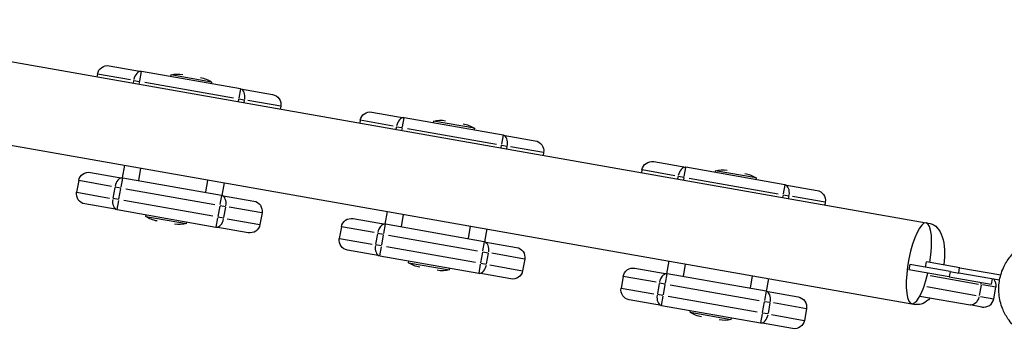
# Model space of a CAD drawing. Units: millimetres. Extents: x 0 to 29700, y 0 to 21000.
# Drawn here: x 5601 to 6183, y 15175 to 15366 of the extents above; entities that cross this region are included whole.
import ezdxf

# ---------------------------------------------------------------- set-up
doc = ezdxf.new("R2010")
doc.units = ezdxf.units.MM
doc.header["$LTSCALE"] = 15
doc.layers.add('P001', color=131, linetype='Continuous')

msp = doc.modelspace()

# ---------------------------------------------------------------- linework, layer by layer
at = {"layer": 'P001', "extrusion": (-1.22465e-16, -1, 0)}
for p, q in [((5454.94, 15365.68), (6136.49, 15245.5)), ((5653.83, 15338.4), (5672.87, 15335.05)), ((5646.88, 15333.54), (5646.58, 15331.89)), ((5666.3, 15330.11), (5646.93, 15333.53)), ((5671.91, 15329.6), (5672.86, 15335.03)), ((5731.3, 15324.74), (5672.87, 15335.05)), ((5690.19, 15333.01), (5690.02, 15332.02)), ((5714.32, 15328.75), (5690.19, 15333.01)), ((5702.52, 15332.36), (5702.52, 15332.36)), ((5668.23, 15329.69), (5667.97, 15328.2)), ((5668.4, 15329.74), (5671.63, 15329.17)), ((5671.55, 15327.57), (5671.81, 15329.05)), ((5674.75, 15328.62), (5727.33, 15319.35)), ((5714.32, 15328.75), (5714.15, 15327.77)), ((5731.29, 15324.73), (5730.34, 15319.3)), ((5731.3, 15324.74), (5750.34, 15321.39)), ((5446.5, 15317.82), (6128.05, 15197.64)), ((5730.24, 15318.75), (5729.98, 15317.27)), ((5730.45, 15318.8), (5733.68, 15318.23)), ((5733.56, 15316.64), (5733.82, 15318.12)), ((5755.15, 15314.45), (5735.78, 15317.86)), ((5755.2, 15314.44), (5754.91, 15312.79)), ((5809.05, 15311.06), (5828.1, 15307.7)), ((5827.14, 15302.25), (5828.09, 15307.68)), ((5886.52, 15297.4), (5828.1, 15307.7)), ((5802.1, 15306.19), (5801.81, 15304.52)), ((5821.53, 15302.77), (5802.16, 15306.18)), ((5823.46, 15302.34), (5823.2, 15300.83)), ((5823.63, 15302.39), (5826.86, 15301.82)), ((5826.77, 15300.2), (5827.04, 15301.71)), ((5845.42, 15305.66), (5845.25, 15304.68)), ((5869.55, 15301.41), (5845.42, 15305.66)), ((5857.74, 15305.01), (5857.74, 15305.01)), ((5829.97, 15301.28), (5882.56, 15292)), ((5869.55, 15301.41), (5869.37, 15300.42)), ((5886.52, 15297.38), (5885.56, 15291.95)), ((5886.52, 15297.4), (5905.57, 15294.04)), ((5885.47, 15291.4), (5885.2, 15289.9)), ((5885.67, 15291.45), (5888.9, 15290.89)), ((5888.78, 15289.27), (5889.04, 15290.77)), ((5910.37, 15287.1), (5891.01, 15290.51)), ((5910.43, 15287.09), (5910.14, 15285.42)), ((5662.77, 15279.68), (5661.42, 15272.08)), ((5975.53, 15281.7), (5994.57, 15278.35)), ((5993.61, 15272.9), (5994.57, 15278.33)), ((6053, 15268.04), (5994.57, 15278.35)), ((5642.71, 15275.38), (5661.75, 15272.02)), ((5671.34, 15270.72), (5672.55, 15277.57)), ((5968.58, 15276.84), (5968.29, 15275.16)), ((5988.01, 15273.41), (5968.64, 15276.83)), ((5989.94, 15272.98), (5989.67, 15271.48)), ((5990.11, 15273.04), (5993.34, 15272.47)), ((5993.25, 15270.85), (5993.52, 15272.35)), ((6011.9, 15276.31), (6011.72, 15275.32)), ((6036.03, 15272.05), (6011.9, 15276.31)), ((6024.22, 15275.66), (6024.22, 15275.66)), ((5635.76, 15270.51), (5634.55, 15263.62)), ((5655.19, 15267.08), (5635.82, 15270.5)), ((5657.29, 15266.71), (5660.52, 15266.14)), ((5660.79, 15266.57), (5661.75, 15272)), ((5720.18, 15261.72), (5661.75, 15272.02)), ((5711.94, 15270.62), (5710.73, 15263.77)), ((5720.51, 15261.66), (5721.85, 15269.26)), ((5996.45, 15271.92), (6049.04, 15262.65)), ((6036.03, 15272.05), (6035.85, 15271.07)), ((6053, 15268.02), (6052.04, 15262.6)), ((6053, 15268.04), (6072.04, 15264.69)), ((5634.6, 15263.61), (5653.97, 15260.19)), ((5657.07, 15266.4), (5655.98, 15260.19)), ((5659.56, 15259.56), (5660.65, 15265.76)), ((5663.63, 15265.59), (5716.22, 15256.32)), ((5720.18, 15261.7), (5719.22, 15256.27)), ((5720.18, 15261.72), (5739.22, 15258.36)), ((6051.95, 15262.05), (6051.68, 15260.54)), ((6052.15, 15262.1), (6055.38, 15261.53)), ((6055.26, 15259.91), (6055.52, 15261.42)), ((6076.85, 15257.74), (6057.49, 15261.16)), ((5658.46, 15253.31), (5639.41, 15256.66)), ((5659.31, 15259.25), (5656.07, 15259.82)), ((5658.46, 15253.33), (5659.42, 15258.75)), ((5715, 15249.43), (5662.42, 15258.7)), ((5719.08, 15255.46), (5717.99, 15249.26)), ((5719.33, 15255.77), (5722.56, 15255.2)), ((6076.91, 15257.73), (6076.62, 15256.06)), ((5658.46, 15253.31), (5716.88, 15243)), ((5675.43, 15249.3), (5675.61, 15250.28)), ((5675.43, 15249.3), (5699.56, 15245.04)), ((5721.56, 15248.63), (5722.66, 15254.83)), ((5744.03, 15251.42), (5724.67, 15254.83)), ((5744.09, 15251.41), (5742.88, 15244.51)), ((5817.99, 15252.31), (5816.65, 15244.73)), ((5826.57, 15243.37), (5827.77, 15250.2)), ((5687.24, 15245.69), (5687.24, 15245.69)), ((5699.56, 15245.04), (5699.73, 15246.03)), ((5717.84, 15248.45), (5716.89, 15243.02)), ((5721.35, 15248.31), (5718.12, 15248.88)), ((5723.45, 15247.94), (5742.82, 15244.52)), ((5797.94, 15248.03), (5816.98, 15244.67)), ((5816.02, 15239.23), (5816.98, 15244.65)), ((5875.41, 15234.37), (5816.98, 15244.67)), ((5867.16, 15243.25), (5865.96, 15236.43)), ((6136.49, 15245.5), (6138.95, 15245.07)), ((5735.92, 15239.65), (5716.88, 15243)), ((5790.99, 15243.16), (5789.77, 15236.27)), ((5810.41, 15239.74), (5791.05, 15243.15)), ((5812.3, 15239.05), (5811.21, 15232.85)), ((5812.52, 15239.37), (5815.75, 15238.8)), ((5814.79, 15232.21), (5815.88, 15238.42)), ((5818.86, 15238.25), (5871.45, 15228.98)), ((5875.74, 15234.31), (5877.08, 15241.89)), ((5789.83, 15236.26), (5809.2, 15232.84)), ((5814.53, 15231.9), (5811.3, 15232.47)), ((5875.41, 15234.35), (5874.45, 15228.92)), ((5875.41, 15234.37), (5894.45, 15231.01)), ((5813.68, 15225.96), (5794.64, 15229.32)), ((5813.68, 15225.96), (5872.11, 15215.66)), ((5813.69, 15225.98), (5814.64, 15231.41)), ((5870.23, 15222.08), (5817.65, 15231.35)), ((5874.31, 15228.12), (5873.21, 15221.91)), ((5874.56, 15228.43), (5877.79, 15227.86)), ((5876.79, 15221.28), (5877.88, 15227.49)), ((5899.26, 15224.07), (5879.89, 15227.49)), ((5830.66, 15221.95), (5830.83, 15222.94)), ((5830.66, 15221.95), (5854.79, 15217.7)), ((5873.07, 15221.1), (5872.11, 15215.68)), ((5876.58, 15220.96), (5873.34, 15221.53)), ((5878.68, 15220.59), (5898.05, 15217.18)), ((5899.32, 15224.06), (5898.1, 15217.17)), ((5984.47, 15222.96), (5983.13, 15215.38)), ((5993.05, 15214.02), (5994.25, 15220.84)), ((6126.89, 15220.9), (6126.34, 15217.74)), ((6150.67, 15216.7), (6126.89, 15220.9)), ((6136.07, 15219.28), (6136.63, 15222.43)), ((6156.33, 15218.96), (6136.63, 15222.43)), ((5842.46, 15218.35), (5842.46, 15218.35)), ((5854.79, 15217.7), (5854.96, 15218.68)), ((5891.15, 15212.3), (5872.11, 15215.66)), ((5964.42, 15218.68), (5983.46, 15215.32)), ((5982.5, 15209.87), (5983.46, 15215.3)), ((6041.89, 15205.02), (5983.46, 15215.32)), ((6150.12, 15213.55), (6126.34, 15217.74)), ((6138.82, 15214.33), (6167.41, 15209.28)), ((6150.64, 15216.55), (6150.14, 15213.71)), ((6150.67, 15216.7), (6155.77, 15215.8)), ((6150.67, 15216.7), (6155.77, 15215.8)), ((6179.9, 15211.55), (6155.77, 15215.8)), ((6155.8, 15215.96), (6156.3, 15218.8)), ((6156.33, 15218.96), (6180.62, 15214.67)), ((5957.47, 15213.81), (5956.25, 15206.91)), ((5976.89, 15210.38), (5957.53, 15213.8)), ((5978.78, 15209.69), (5977.69, 15203.49)), ((5979, 15210.01), (5982.23, 15209.44)), ((5981.26, 15202.86), (5982.36, 15209.06)), ((5985.34, 15208.89), (6037.93, 15199.62)), ((6033.64, 15213.9), (6032.44, 15207.07)), ((6042.22, 15204.96), (6043.56, 15212.54)), ((6150.12, 15213.55), (6174.91, 15209.18)), ((6168.94, 15208.66), (6167.85, 15202.45)), ((6177.63, 15207.48), (6169.81, 15208.86)), ((6175.47, 15212.33), (6174.91, 15209.18)), ((5956.31, 15206.9), (5975.68, 15203.49)), ((5981.01, 15202.55), (5977.78, 15203.12)), ((6041.89, 15205), (6040.93, 15199.57)), ((6041.89, 15205.02), (6060.93, 15201.66)), ((6166.16, 15202.4), (6136.87, 15207.56)), ((6176.44, 15200.58), (6177.66, 15207.48)), ((5980.16, 15196.61), (5961.12, 15199.96)), ((5980.16, 15196.62), (5981.12, 15202.05)), ((6036.71, 15192.73), (5984.13, 15202)), ((6040.79, 15198.76), (6039.69, 15192.56)), ((6041.04, 15199.07), (6044.27, 15198.5)), ((6043.27, 15191.93), (6044.36, 15198.13)), ((6065.74, 15194.72), (6046.37, 15198.13)), ((6128.05, 15197.64), (6130.51, 15197.21)), ((6132.83, 15202.18), (6162.57, 15196.94)), ((6169.49, 15195.72), (6162.57, 15196.94)), ((6168.59, 15201.97), (6176.42, 15200.59)), ((5980.16, 15196.61), (6038.59, 15186.3)), ((5997.14, 15192.6), (5997.31, 15193.58)), ((5997.14, 15192.6), (6021.27, 15188.34)), ((6039.55, 15191.75), (6038.59, 15186.32)), ((6043.05, 15191.61), (6039.82, 15192.18)), ((6045.16, 15191.24), (6064.52, 15187.82)), ((6065.8, 15194.71), (6064.58, 15187.81)), ((6008.94, 15188.99), (6008.94, 15188.99)), ((6021.27, 15188.34), (6021.44, 15189.33)), ((6057.63, 15182.95), (6038.59, 15186.3))]:
    msp.add_line(p, q, dxfattribs=at)
at = {"layer": 'P001', "extrusion": (0, 0, -1)}
for centre, radius, start, end in [((-5652.78, 15332.49), 6, 10, 100), ((-5694.38, 15316.53), 17, 75.75037, 100), ((-5704.75, 15314.7), 17, 100, 124.24963), ((-5749.3, 15315.48), 6, 100, 190), ((-5808.01, 15305.15), 6, 10, 100), ((-5849.6, 15289.18), 17, 75.75037, 100), ((-5859.98, 15287.35), 17, 100, 124.24963), ((-5904.52, 15288.13), 6, 100, 190), ((-5974.49, 15275.79), 6, 10, 100), ((-5641.67, 15269.47), 6, 10, 100), ((-6016.08, 15259.83), 17, 75.75037, 100), ((-6026.46, 15258), 17, 100, 124.24963), ((-5640.46, 15262.57), 6, 280, 10), ((-6071, 15258.78), 6, 100, 190), ((-5738.18, 15252.45), 6, 100, 190), ((-5685, 15263.35), 17, 280, 304.24963), ((-5695.38, 15261.52), 17, 255.75037, 280), ((-5736.97, 15245.56), 6, 190, 280), ((-5796.9, 15242.12), 6, 10, 100), ((-5795.68, 15235.23), 6, 280, 10), ((-5893.41, 15225.1), 6, 100, 190), ((-5840.23, 15236), 17, 280, 304.24963), ((-5850.6, 15234.17), 17, 255.75037, 280), ((-5892.19, 15218.21), 6, 190, 280), ((-5963.38, 15212.77), 6, 10, 100), ((-6171.75, 15208.52), 6, 142.83343, 190), ((-5962.16, 15205.87), 6, 280, 10), ((-6059.89, 15195.75), 6, 100, 190), ((-6006.71, 15206.65), 17, 280, 304.24963), ((-6017.08, 15204.82), 17, 255.75037, 280), ((-6058.67, 15188.86), 6, 190, 280)]:
    msp.add_arc(centre, radius, start, end, dxfattribs=at)
at = {"layer": 'P001'}
msp.add_arc((6170.53, 15201.62), 6, 260, 350, dxfattribs=at)
for centre, major_axis, ratio, start_param, end_param in [((5671.83, 15329.14), (-1.04, -5.91), 0.605404, 3.220132, 4.633849), ((5730.25, 15318.83), (-1.04, -5.91), 0.605404, 1.649336, 3.063053), ((5827.05, 15301.79), (-1.04, -5.91), 0.605404, 3.220132, 4.633849), ((5885.48, 15291.49), (-1.04, -5.91), 0.605404, 1.649336, 3.063053), ((5993.53, 15272.44), (-1.04, -5.91), 0.605404, 3.220132, 4.633849), ((5660.71, 15266.11), (-1.04, -5.91), 0.605404, 3.220132, 4.633849), ((6051.96, 15262.13), (-1.04, -5.91), 0.605404, 1.649336, 3.063053), ((5719.14, 15255.81), (-1.04, -5.91), 0.605404, 1.649336, 3.063053), ((5659.5, 15259.22), (-1.04, -5.91), 0.605404, 4.790929, 6.204645), ((5717.93, 15248.91), (-1.04, -5.91), 0.605404, 0.07854, 1.492257), ((5815.94, 15238.76), (-1.04, -5.91), 0.605404, 3.220132, 4.633849), ((6132.27, 15221.57), (-4.22, -23.93), 0.258819, 1.636688, 7.655143), ((5814.72, 15231.87), (-1.04, -5.91), 0.605404, 4.790929, 6.204645), ((5874.37, 15228.46), (-1.04, -5.91), 0.605404, 1.649336, 3.063053), ((5873.15, 15221.57), (-1.04, -5.91), 0.605404, 0.07854, 1.492257), ((5982.42, 15209.41), (-1.04, -5.91), 0.605404, 3.220132, 4.633849), ((6164.83, 15209.74), (-1.04, -5.91), 0.707107, 1.580864, 1.762086), ((5981.2, 15202.52), (-1.04, -5.91), 0.605404, 4.790929, 6.204645), ((6040.85, 15199.11), (-1.04, -5.91), 0.605404, 1.649336, 3.063053), ((6039.63, 15192.21), (-1.04, -5.91), 0.605404, 0.07854, 1.492257)]:
    msp.add_ellipse(centre, major_axis=major_axis, ratio=ratio, start_param=start_param, end_param=end_param, dxfattribs=at)
at = {"layer": 'P001', "extrusion": (0, 0, -1)}
for centre, major_axis, ratio, start_param, end_param in [((6134.73, 15221.14), (-4.22, -23.93), 0.5, 3.141593, 4.646498), ((6134.73, 15221.14), (-4.22, -23.93), 0.5, -0.6731, 0), ((6163.61, 15202.85), (-1.04, -5.91), 0.707107, -1.492257, -0.07854)]:
    msp.add_ellipse(centre, major_axis=major_axis, ratio=ratio, start_param=start_param, end_param=end_param, dxfattribs=at)
at = {"layer": 'P001'}
msp.add_open_spline([(6203.53, 15236.23), (6200.52, 15235.57), (6197.58, 15234.43), (6194.02, 15232.39), (6193.18, 15231.85), (6191.24, 15230.47), (6190.16, 15229.59), (6188.22, 15227.78), (6187.35, 15226.85), (6185.01, 15224.04), (6183.71, 15222.04), (6181.99, 15218.58), (6181.43, 15217.21), (6180.11, 15213.21), (6179.61, 15210.53), (6179.4, 15206.32), (6179.43, 15204.83), (6179.84, 15200.4), (6180.54, 15197.51), (6182.48, 15192.66), (6183.56, 15190.65), (6185.72, 15187.52), (6186.69, 15186.3), (6188.99, 15183.86), (6190.33, 15182.66), (6192.46, 15181.06), (6193.19, 15180.56), (6195.71, 15179), (6197.61, 15178.07), (6201.3, 15176.71), (6203.06, 15176.24), (6205.68, 15175.78), (6206.53, 15175.67), (6208.79, 15175.46), (6210.22, 15175.43), (6213.59, 15175.59), (6215.53, 15175.87), (6218.55, 15176.6), (6219.68, 15176.94), (6222.93, 15178.13), (6224.98, 15179.16), (6228.42, 15181.39), (6229.87, 15182.52), (6231.8, 15184.32), (6232.36, 15184.89), (6234.32, 15187.05), (6235.58, 15188.75), (6237.58, 15192.13), (6238.38, 15193.81), (6239.66, 15197.27), (6240.14, 15199.06), (6240.64, 15201.84), (6240.76, 15202.83), (6240.96, 15205.43), (6240.96, 15207.05), (6240.64, 15211.07), (6240.17, 15213.44), (6238.93, 15217.22), (6238.33, 15218.69), (6236.3, 15222.7), (6234.62, 15225.1), (6231, 15228.96), (6229.16, 15230.52), (6225.44, 15232.99), (6223.57, 15233.97), (6220.62, 15235.15), (6219.62, 15235.49), (6218.09, 15235.93), (6217.58, 15236.06), (6216.55, 15236.3), (6216.04, 15236.4), (6214.55, 15236.66), (6213.58, 15236.79), (6211.29, 15236.97), (6209.98, 15236.99), (6206.94, 15236.84), (6205.21, 15236.6), (6203.53, 15236.23)], degree=3, knots=[0, 0, 0, 0, 0.931438, 0.931438, 1.233414, 1.233414, 1.650793, 1.650793, 2.031639, 2.031639, 2.749951, 2.749951, 3.192464, 3.192464, 4.013377, 4.013377, 4.459427, 4.459427, 5.349862, 5.349862, 6.029404, 6.029404, 6.498412, 6.498412, 7.035354, 7.035354, 7.301618, 7.301618, 7.933116, 7.933116, 8.479383, 8.479383, 8.737202, 8.737202, 9.1651, 9.1651, 9.749856, 9.749856, 10.105446, 10.105446, 10.788625, 10.788625, 11.342292, 11.342292, 11.58153, 11.58153, 12.21642, 12.21642, 12.769735, 12.769735, 13.323045, 13.323045, 13.625066, 13.625066, 14.109165, 14.109165, 14.834831, 14.834831, 15.307967, 15.307967, 16.18558, 16.18558, 16.899767, 16.899767, 17.534799, 17.534799, 17.852312, 17.852312, 18.011069, 18.011069, 18.169825, 18.169825, 18.466886, 18.466886, 18.860855, 18.860855, 19.382704, 19.382704, 19.382704, 19.382704], dxfattribs=at)

doc.saveas('drawing.dxf')
